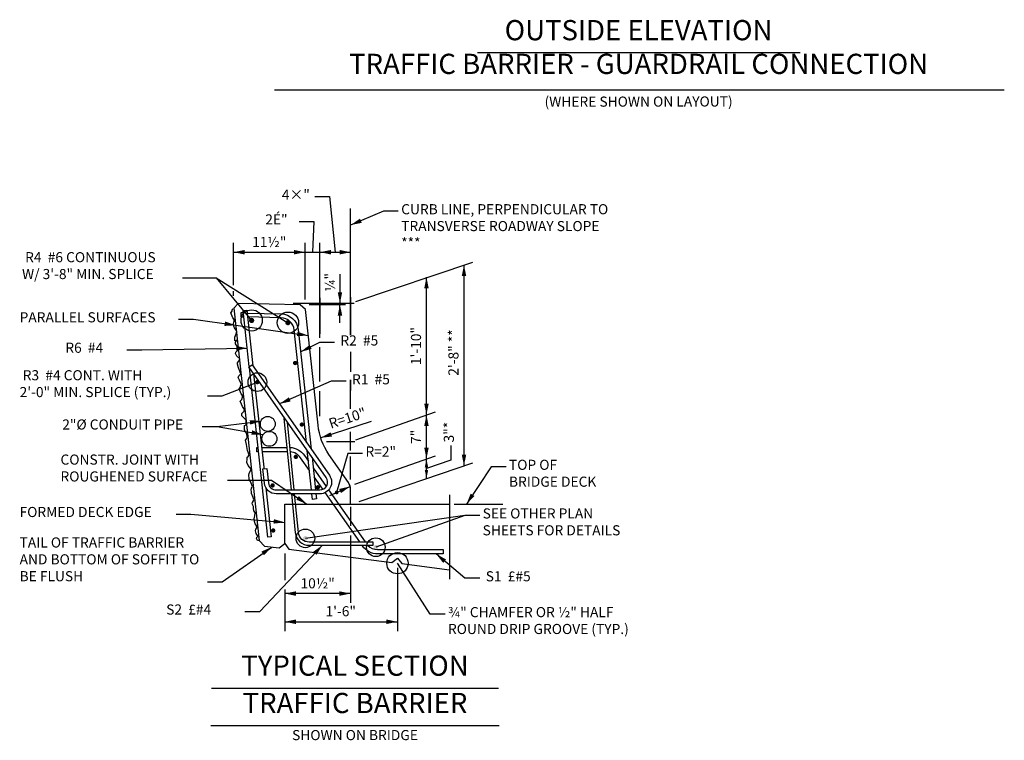
# Model space of a CAD drawing. Extents: x -0.02 to 2.71, y 0.06 to 3.85.
# Drawn here: x 1.47 to 2.56, y 2.32 to 3.12 of the extents above; entities that cross this region are included whole.
import ezdxf

# ---------------------------------------------------------------- set-up
doc = ezdxf.new("R2010")
doc.units = 0
for name, pattern in [('A', [0]), ('B', [0]), ('BREAK', [32.816438, 16.4042, -0.003773, -0.004265, 16.4042]), ('C', [0]), ('DEFAULT', [0]), ('E', [0])]:
    doc.linetypes.add(name, pattern=pattern)
doc.layers.get('0').update_dxf_attribs({"linetype": 'CONTINUOUS'})
doc.layers.add('GRAPHICS', color=1, linetype='CONTINUOUS')
doc.styles.add('BR35', font='BridgeTech.ttf')
doc.styles.add('BR70', font='BridgeTech.ttf')

# ---------------------------------------------------------------- blocks, each defined once
blk = doc.blocks.new('S1$7')
at = {"color": 3, "linetype": 'B'}
for p, q in [((-0.308, 0.754), (0.027, 0.754)), ((0.033, 0.696), (-0.302, 0.696)), ((0.378, 0.482), (0.551, 0.234)), ((0.505, 0.198), (0.391, 0.362)), ((0.996, -0.503), (0.536, 0.154)), ((0.582, 0.19), (1.067, -0.503))]:
    blk.add_line(p, q, dxfattribs=at)
blk.add_lwpolyline([(-0.349, 0.696), (-0.373, 0.696), (-0.373, 0.754), (-0.353, 0.754)], dxfattribs=at)
for points in [[(0.069, 0.754, -0.231945), (0.262, 0.647), (0.315, 0.572)], [(0.328, 0.447), (0.21, 0.616, 0.218559), (0.075, 0.695)], [(1.103, -0.549, 0.196953), (1.235, -0.603), (2.107, -0.603), (2.107, -0.662), (1.237, -0.662, -0.244735), (1.032, -0.555), (1.028, -0.549)]]:
    blk.add_lwpolyline(points, format="xyb", dxfattribs=at)
blk = doc.blocks.new('END$MARK$8$177')
blk.add_hatch(color=1).paths.add_polyline_path([(4.01, 0.81), (4.01, -0.81), (0, 0)], flags=0)
blk = doc.blocks.new('END$MARK$8$178')
blk.add_hatch(color=1).paths.add_polyline_path([(-4.01, -0.81), (-4.01, 0.81), (0, 0)], flags=0)
blk = doc.blocks.new('TYPSECTION$1')
h = blk.add_hatch(color=1)
h.paths.add_polyline_path([(5.872, 2.047, 1), (5.935, 2.047, 1)], flags=0)
h.paths.add_polyline_path([(6.809, 1.929, 1), (6.871, 1.929, 1)], flags=0)
at = {"color": 1}
for p, q in [((4.947, 5.409), (4.947, 5.974)), ((5.899, 5.221), (5.899, 5.974)), ((6.095, 5.215), (6.095, 5.974)), ((4.947, 5.849), (5.899, 5.849)), ((6.095, 5.849), (6.505, 5.849)), ((8.012, 5.679), (8.012, 3.013)), ((6.363, 5.557), (6.363, 5.17)), ((7.513, 3.688), (7.513, 5.516)), ((4.947, 5.269), (4.947, 5.33)), ((5.74, 5.17), (6.553, 5.17)), ((5.954, 5.154), (6.435, 5.154)), ((6.363, 4.911), (6.363, 5.154)), ((6.095, 4.13), (6.095, 4.588)), ((6.505, 4.527), (6.505, 4.258)), ((7.513, 3.104), (7.513, 3.688)), ((6.78, 3.601), (6.107, 3.383)), ((6.505, 3.213), (6.505, 3.463)), ((6.505, 2.83), (6.505, 3.136)), ((7.513, 2.843), (7.513, 3.104)), ((6.23, 2.616), (6.499, 2.737))]:
    blk.add_line(p, q, dxfattribs=at)
at = {"color": 1, "linetype": 'A'}
for p, q in [((5.899, 5.849), (6.095, 5.849)), ((6.575, 5.192), (8.131, 5.718)), ((6.572, 3.357), (7.632, 3.729)), ((6.183, 3.335), (6.562, 3.335)), ((6.56, 2.769), (7.631, 3.144)), ((6.618, 2.539), (8.131, 3.052))]:
    blk.add_line(p, q, dxfattribs=at)
at = {"color": 1, "extrusion": (1, 0, 0)}
for points, elevation in [([(4.775, 0), (5.25, 0), (4.745, 0), (6.429, 0)], 6.505), ([(4.713, 0), (5.245, 0), (4.764, 0), (5.109, 0)], 6.095), ([(3.766, 0), (3.823, 0), (4.154, 0), (4.01, 0)], 6.505), ([(3.671, 0), (4.002, 0), (4.005, 0)], 6.095)]:
    blk.add_lwpolyline(points, dxfattribs=dict(at, elevation=elevation))
at = {"color": 1, "xscale": 0.03690944881889766, "yscale": 0.03690944881889766, "zscale": 0.03690944881889766}
for name, p in [('END$MARK$8$177', (4.947, 5.849)), ('END$MARK$8$178', (5.899, 5.849)), ('END$MARK$8$177', (6.095, 5.849)), ('END$MARK$8$178', (6.505, 5.849))]:
    blk.add_blockref(name, p, dxfattribs=at)
at = {"color": 1}
for name, p, xscale, yscale, zscale, rotation in [('END$MARK$8$177', (8.012, 5.679), 0.03690944881889766, 0.03690944881889766, 0.03690944881889766, 270), ('END$MARK$8$178', (7.513, 5.516), 0.03690944881889766, 0.03690944881889766, 0.03690944881889766, 90), ('END$MARK$8$178', (6.363, 5.17), 0.03690944881889766, 0.03690944881889766, 0.03690944881889766, 270), ('END$MARK$8$178', (6.363, 5.154), 0.03690944881889766, 0.03690944881889766, 0.03690944881889766, 90), ('END$MARK$8$177', (7.513, 3.688), 0.03690944881889766, 0.03690944881889766, 0.03690944881889766, 90), ('END$MARK$8$178', (7.513, 3.688), 0.03690944881889766, 0.03690944881889766, 0.03690944881889766, 90), ('END$MARK$8$178', (6.107, 3.383), 0.03690944881889766, 0.03690944881889766, 0.03690944881889766, 197.889509013214), ('END$MARK$8$177', (7.513, 3.104), 0.03690944881889766, 0.03690944881889766, 0.03690944881889766, 90), ('END$MARK$8$178', (8.012, 3.013), 0.03690944881889766, 0.03690944881889766, 0.03690944881889766, 270), ('END$MARK$8$178', (7.513, 3.104), 0.02768208661417324, 0.02768208661417324, 0.02768208661417324, 90), ('END$MARK$8$177', (7.513, 2.843), 0.02768208661417324, 0.02768208661417324, 0.02768208661417324, 90), ('END$MARK$8$178', (6.499, 2.737), 0.03690944881889766, 0.03690944881889766, 0.03690944881889766, 24.35856186770896)]:
    blk.add_blockref(name, p, dxfattribs=dict(at, xscale=xscale, yscale=yscale, zscale=zscale, rotation=rotation))
at = {"color": 3, "insert": (5.423, 5.918), "char_height": 0.13435, "attachment_point": 8, "style": 'BR35'}
blk.add_mtext('\\fBridgeTech|b0|i1|c0|p66;11½"', dxfattribs=at)
at = {"color": 3, "char_height": 0.13435, "style": 'BR35'}
for s, insert, attachment_point, rotation in [('\\fBridgeTech|b0|i1|c0|p66;¼"', (6.298, 5.326), 7, 90), ('\\fBridgeTech|b0|i1|c0|p66;1\'-10"', (7.441, 4.602), 8, 90), ('\\fBridgeTech|b0|i1|c0|p66;2\'-8" **', (7.939, 4.516), 8, 90), ('\\fBridgeTech|b0|i1|c0|p66;R=10"', (6.241, 3.503), 7, 17.8895), ('\\fBridgeTech|b0|i1|c0|p66;7"', (7.44, 3.396), 8, 90)]:
    blk.add_mtext(s, dxfattribs=dict(at, insert=insert, attachment_point=attachment_point, rotation=rotation))
blk = doc.blocks.new('TYPSECTION$2')
at = {"color": 2, "linetype": 'E'}
for p, q in [((-0.875, -0.525), (-0.875, 0)), ((0, 0), (1.314, 0))]:
    blk.add_line(p, q, dxfattribs=at)
at = {"color": 1}
blk.add_line((-0.875, 0), (0, 0), dxfattribs=at)
at = {"color": 1, "linetype": 'BREAK'}
blk.add_line((1.314, 0.125), (1.314, -0.998), dxfattribs=at)
at = {"color": 2, "linetype": 'E'}
blk.add_lwpolyline([(0, 0), (0, 0.195, 0.152923), (-0.029, 0.288), (-0.288, 0.661, -0.125477), (-0.433, 1.049), (-0.599, 2.584), (-0.668, 2.646), (-1.495, 2.667), (-1.551, 2.605), (-1.217, -0.484), (-1.145, -0.557), (-0.951, -0.582), (-0.875, -0.525)], format="xyb", dxfattribs=at)
blk.add_lwpolyline([(-0.875, -0.525), (-0.821, -0.599), (0.55, -0.775), (0.623, -0.718), (0.68, -0.791), (1.314, -0.873)], dxfattribs=at)
blk = doc.blocks.new('TEXT_CALLOUT$51')
at = {"color": 1}
blk.add_lwpolyline([(-0.039, -0.124), (-0.236, -0.124), (-0.618, 0.198)], dxfattribs=at)
at = {"color": 1, "xscale": 0.03690944881889764, "yscale": 0.03690944881889764, "zscale": 0.03690944881889764, "rotation": 139.8203670787364}
blk.add_blockref('END$MARK$8$178', (-0.618, 0.198), dxfattribs=at)
at = {"color": 3, "insert": (0, -0.031), "char_height": 0.13435, "attachment_point": 1, "style": 'BR35'}
blk.add_mtext('\\fBridgeTech|b0|i1|c0|p66; S1  £#5', dxfattribs=at)
blk = doc.blocks.new('TEXT_CALLOUT$52')
at = {"color": 1, "linetype": 'A'}
blk.add_line((-0.729, -0.62), (-0.082, -0.62), dxfattribs=at)
at = {"color": 1}
blk.add_lwpolyline([(-0.039, -0.124), (-0.236, -0.124), (-0.565, -0.62)], dxfattribs=at)
at = {"color": 1, "xscale": 0.03690944881889764, "yscale": 0.03690944881889764, "zscale": 0.03690944881889764, "rotation": 236.5188924078587}
blk.add_blockref('END$MARK$8$178', (-0.565, -0.62), dxfattribs=at)
at = {"color": 3, "insert": (0, -0.031), "char_height": 0.13435, "attachment_point": 1, "style": 'BR35'}
blk.add_mtext('\\fBridgeTech|b0|i1|c0|p66;TOP OF\\PBRIDGE DECK', dxfattribs=at)
blk = doc.blocks.new('END$MARK$8$206')
at = {"color": 1, "linetype": 'DEFAULT'}
blk.add_circle((0, 0), 0.96, dxfattribs=at)
blk = doc.blocks.new('TEXT_CALLOUT$53')
at = {"color": 1}
for points in [[(-0.064, 0.508), (-0.261, 0.508), (-2.382, 0.203)], [(-0.064, 0.508), (-0.261, 0.508), (-1.445, 0.085)]]:
    blk.add_lwpolyline(points, dxfattribs=at)
at = {"color": 1, "xscale": 0.1291830708661417, "yscale": 0.1291830708661417, "zscale": 0.1291830708661417}
for p, rotation in [((-2.382, 0.203), 188.1758770445037), ((-1.445, 0.085), 199.6484132912836)]:
    blk.add_blockref('END$MARK$8$206', p, dxfattribs=dict(at, rotation=rotation))
at = {"color": 3, "insert": (-0.025, 0.601), "char_height": 0.13435, "attachment_point": 1, "style": 'BR35'}
blk.add_mtext('\\fBridgeTech|b0|i1|c0|p66;SEE OTHER PLAN\\PSHEETS FOR DETAILS', dxfattribs=at)
blk = doc.blocks.new('TEXT_CALLOUT$54')
at = {"color": 1}
blk.add_lwpolyline([(-0.039, -0.124), (-0.236, -0.124), (-0.671, 0.552)], dxfattribs=at)
at = {"color": 1, "xscale": 0.1476377952755906, "yscale": 0.1476377952755906, "zscale": 0.1476377952755906, "rotation": 122.7781830007515}
blk.add_blockref('END$MARK$8$206', (-0.671, 0.552), dxfattribs=at)
at = {"color": 3, "insert": (0, -0.031), "char_height": 0.13435, "attachment_point": 1, "style": 'BR35'}
blk.add_mtext('\\fBridgeTech|b0|i1|c0|p66;¾" CHAMFER OR ½" HALF\\PROUND DRIP GROOVE (TYP.)', dxfattribs=at)
blk = doc.blocks.new('TEXT_CALLOUT$55')
at = {"color": 1}
blk.add_lwpolyline([(1.439, 0.717), (1.636, 0.717), (2.885, 0.606)], dxfattribs=at)
at = {"color": 1, "xscale": 0.03690944881889764, "yscale": 0.03690944881889764, "zscale": 0.03690944881889764, "rotation": 354.9228909500334}
blk.add_blockref('END$MARK$8$178', (2.885, 0.606), dxfattribs=at)
at = {"color": 3, "insert": (-0.641, 0.811), "char_height": 0.13435, "attachment_point": 1, "style": 'BR35'}
blk.add_mtext('\\fBridgeTech|b0|i1|c0|p66;FORMED DECK EDGE', dxfattribs=at)
blk = doc.blocks.new('TEXT_CALLOUT$56')
at = {"color": 1}
blk.add_lwpolyline([(0.841, -0.124), (1.038, -0.124), (1.872, 0.755)], dxfattribs=at)
at = {"color": 1, "xscale": 0.03690944881889764, "yscale": 0.03690944881889764, "zscale": 0.03690944881889764, "rotation": 46.50395946293946}
blk.add_blockref('END$MARK$8$178', (1.872, 0.755), dxfattribs=at)
at = {"color": 3, "insert": (-0.246, -0.031), "char_height": 0.13435, "attachment_point": 1, "style": 'BR35'}
blk.add_mtext('\\fBridgeTech|b0|i1|c0|p66; S2  £#4', dxfattribs=at)
blk = doc.blocks.new('TEXT_CALLOUT$57')
at = {"color": 1}
blk.add_lwpolyline([(2.22, -0.372), (2.806, -0.372), (3.276, -0.69)], dxfattribs=at)
at = {"color": 1, "xscale": 0.03690944881889764, "yscale": 0.03690944881889764, "zscale": 0.03690944881889764, "rotation": 325.8950104446874}
blk.add_blockref('END$MARK$8$178', (3.276, -0.69), dxfattribs=at)
at = {"color": 3, "insert": (0, -0.031), "char_height": 0.13435, "attachment_point": 1, "style": 'BR35'}
blk.add_mtext('\\fBridgeTech|b0|i1|c0|p66;CONSTR. JOINT WITH\\PROUGHENED SURFACE', dxfattribs=at)
blk = doc.blocks.new('TEXT_CALLOUT$58')
at = {"color": 1}
for points in [[(2.585, -0.283), (2.782, -0.283), (3.366, -0.211)], [(2.585, -0.283), (2.782, -0.283), (3.388, -0.39)]]:
    blk.add_lwpolyline(points, dxfattribs=at)
at = {"color": 1, "xscale": 0.03690944881889763, "yscale": 0.03690944881889763, "zscale": 0.03690944881889763}
for p, rotation in [((3.366, -0.211), 7.054853365634418), ((3.388, -0.39), 350.0328164444437)]:
    blk.add_blockref('END$MARK$8$178', p, dxfattribs=dict(at, rotation=rotation))
at = {"color": 3, "insert": (0.723, -0.19), "char_height": 0.13435, "attachment_point": 1, "style": 'BR35'}
blk.add_mtext('\\fBridgeTech|b0|i1|c0|p66;2"%%c CONDUIT PIPE', dxfattribs=at)
blk = doc.blocks.new('TEXT_CALLOUT$59')
at = {"color": 1}
blk.add_lwpolyline([(2.698, -0.625), (2.895, -0.625), (3.362, -0.442)], dxfattribs=at)
at = {"color": 1, "xscale": 0.1291830708661417, "yscale": 0.1291830708661417, "zscale": 0.1291830708661417, "rotation": 21.37360656411438}
blk.add_blockref('END$MARK$8$206', (3.362, -0.442), dxfattribs=at)
at = {"color": 3, "insert": (0.201, -0.283), "char_height": 0.13435, "attachment_point": 1, "style": 'BR35'}
blk.add_mtext('\\fBridgeTech|b0|i1|c0|p66; R3  #4 CONT. WITH\\P2\'-0" MIN. SPLICE (TYP.)', dxfattribs=at)
blk = doc.blocks.new('TEXT_CALLOUT$60')
at = {"color": 1}
blk.add_lwpolyline([(1.582, 0.024), (1.779, 0.024), (3.184, 0.044)], dxfattribs=at)
at = {"color": 1, "xscale": 0.03690944881889764, "yscale": 0.03690944881889764, "zscale": 0.03690944881889764, "rotation": 0.8029485738641187}
blk.add_blockref('END$MARK$8$178', (3.184, 0.044), dxfattribs=at)
at = {"color": 3, "insert": (0.723, 0.117), "char_height": 0.13435, "attachment_point": 1, "style": 'BR35'}
blk.add_mtext('\\fBridgeTech|b0|i1|c0|p66; R6  #4', dxfattribs=at)
blk = doc.blocks.new('TEXT_CALLOUT$61')
at = {"color": 1}
blk.add_line((3.269, -0.26), (4.233, -0.396), dxfattribs=at)
blk.add_lwpolyline([(2.508, -0.18), (2.705, -0.18), (3.269, -0.26)], dxfattribs=at)
at = {"color": 1, "xscale": 0.03690944881889762, "yscale": 0.03690944881889762, "zscale": 0.03690944881889762}
for p, rotation in [((3.269, -0.26), 351.9463664173044), ((4.233, -0.396), 351.9463664173049)]:
    blk.add_blockref('END$MARK$8$178', p, dxfattribs=dict(at, rotation=rotation))
at = {"color": 3, "insert": (0.395, -0.087), "char_height": 0.13435, "attachment_point": 1, "style": 'BR35'}
blk.add_mtext('\\fBridgeTech|b0|i1|c0|p66;PARALLEL SURFACES', dxfattribs=at)
blk = doc.blocks.new('TEXT_CALLOUT$62')
at = {"color": 1}
for points in [[(2.6, -0.372), (3.048, -0.372), (3.521, -0.939)], [(2.6, -0.372), (3.048, -0.372), (4.003, -0.969)]]:
    blk.add_lwpolyline(points, dxfattribs=at)
at = {"color": 1, "xscale": 0.1476377952755905, "yscale": 0.1476377952755905, "zscale": 0.1476377952755905}
for p, rotation in [((3.521, -0.939), 309.8170953847718), ((4.003, -0.969), 327.9747296608015)]:
    blk.add_blockref('END$MARK$8$206', p, dxfattribs=dict(at, rotation=rotation))
at = {"color": 3, "insert": (0.468, -0.031), "char_height": 0.13435, "attachment_point": 1, "style": 'BR35'}
blk.add_mtext('\\fBridgeTech|b0|i1|c0|p66; R4  #6 CONTINUOUS \\PW/ 3\'-8" MIN. SPLICE', dxfattribs=at)
blk = doc.blocks.new('TEXT_CALLOUT$63')
at = {"color": 1, "linetype": 'A'}
blk.add_lwpolyline([(0.436, -0.124), (0.633, -0.124), (0.708, -0.863)], dxfattribs=at)
at = {"color": 3, "insert": (0, -0.031), "char_height": 0.13435, "attachment_point": 1, "style": 'BR35'}
blk.add_mtext('\\fBridgeTech|b0|i1|c0|p66;4×"', dxfattribs=at)
blk = doc.blocks.new('TEXT_CALLOUT$64')
at = {"color": 1, "linetype": 'A'}
blk.add_lwpolyline([(0.449, -0.124), (0.646, -0.124), (0.627, -0.534)], dxfattribs=at)
at = {"color": 3, "insert": (0, -0.031), "char_height": 0.13435, "attachment_point": 1, "style": 'BR35'}
blk.add_mtext('\\fBridgeTech|b0|i1|c0|p66;2É"', dxfattribs=at)
blk = doc.blocks.new('TEXT_CALLOUT$65')
at = {"color": 1}
blk.add_lwpolyline([(-0.039, -0.124), (-0.236, -0.124), (-0.673, -0.309)], dxfattribs=at)
at = {"color": 1, "xscale": 0.03690944881889764, "yscale": 0.03690944881889764, "zscale": 0.03690944881889764, "rotation": 202.9579212325153}
blk.add_blockref('END$MARK$8$178', (-0.673, -0.309), dxfattribs=at)
at = {"color": 3, "insert": (0, -0.031), "char_height": 0.13435, "width": 2.76999, "attachment_point": 1, "style": 'BR35'}
blk.add_mtext('\\fBridgeTech|b0|i1|c0|p66;CURB LINE, PERPENDICULAR TO TRANSVERSE ROADWAY SLOPE ***', dxfattribs=at)
blk = doc.blocks.new('TEXT_CALLOUT$66')
at = {"color": 1, "linetype": 'A', "elevation": -0.062}
blk.add_lwpolyline([(-0.039, -0.124), (-0.236, -0.124), (-0.348, 0.2)], dxfattribs=at)
at = {"color": 3, "insert": (0, -0.031, -0.062), "char_height": 0.13435, "attachment_point": 1, "style": 'BR35'}
blk.add_mtext('\\fBridgeTech|b0|i1|c0|p66;3"*', dxfattribs=at)
blk = doc.blocks.new('END$MARK$8$165')
blk.add_hatch(color=1).paths.add_polyline_path([(-1.35, 0, 1), (1.35, 0, 1)], flags=0)
blk = doc.blocks.new('TEXT_CALLOUT$67')
at = {"color": 1}
blk.add_lwpolyline([(-0.039, -0.124), (-0.236, -0.124), (-0.383, -0.642)], dxfattribs=at)
at = {"color": 1, "xscale": 0.01845472440944882, "yscale": 0.01845472440944882, "zscale": 0.01845472440944882, "rotation": 254.2146780333262}
blk.add_blockref('END$MARK$8$165', (-0.383, -0.642), dxfattribs=at)
at = {"color": 3, "insert": (0, -0.031), "char_height": 0.13435, "attachment_point": 1, "style": 'BR35'}
blk.add_mtext('\\fBridgeTech|b0|i1|c0|p66;R=2"', dxfattribs=at)
blk = doc.blocks.new('TEXT_CALLOUT$68')
at = {"color": 1}
blk.add_lwpolyline([(-0.039, -0.124), (-0.236, -0.124), (-0.923, -0.425)], dxfattribs=at)
at = {"color": 1, "xscale": 0.03690944881889764, "yscale": 0.03690944881889764, "zscale": 0.03690944881889764, "rotation": 203.7032685167964}
blk.add_blockref('END$MARK$8$178', (-0.923, -0.425), dxfattribs=at)
at = {"color": 3, "insert": (0, -0.031), "char_height": 0.13435, "attachment_point": 1, "style": 'BR35'}
blk.add_mtext('\\fBridgeTech|b0|i1|c0|p66; R1  #5', dxfattribs=at)
blk = doc.blocks.new('TEXT_CALLOUT$69')
at = {"color": 1}
blk.add_lwpolyline([(-0.039, -0.124), (-0.236, -0.124), (-0.487, -0.25)], dxfattribs=at)
at = {"color": 1, "xscale": 0.03690944881889764, "yscale": 0.03690944881889764, "zscale": 0.03690944881889764, "rotation": 206.7493408518135}
blk.add_blockref('END$MARK$8$178', (-0.487, -0.25), dxfattribs=at)
at = {"color": 3, "insert": (0, -0.031), "char_height": 0.13435, "attachment_point": 1, "style": 'BR35'}
blk.add_mtext('\\fBridgeTech|b0|i1|c0|p66; R2  #5', dxfattribs=at)
blk = doc.blocks.new('TEXT_CALLOUT$78')
at = {"color": 1, "linetype": 'A'}
for p, q in [((0.875, -0.037), (0.875, -0.289)), ((0.875, -0.415), (0.875, -1.313))]:
    blk.add_line(p, q, dxfattribs=at)
at = {"color": 1}
for p, q in [((0, -0.654), (0, -1.01)), ((1.498, -0.847), (1.498, -1.688)), ((0, -1.135), (0, -1.688)), ((0.875, -1.188), (0, -1.188)), ((0, -1.563), (1.498, -1.563))]:
    blk.add_line(p, q, dxfattribs=at)
at = {"color": 1, "xscale": 0.03690944881889766, "yscale": 0.03690944881889766, "zscale": 0.03690944881889766, "rotation": 180}
for name, p in [('END$MARK$8$178', (0, -1.188)), ('END$MARK$8$177', (0.875, -1.188))]:
    blk.add_blockref(name, p, dxfattribs=at)
at = {"color": 1, "xscale": 0.03690944881889766, "yscale": 0.03690944881889766, "zscale": 0.03690944881889766}
for name, p in [('END$MARK$8$177', (0, -1.563)), ('END$MARK$8$178', (1.498, -1.563))]:
    blk.add_blockref(name, p, dxfattribs=at)
at = {"color": 3, "char_height": 0.13435, "attachment_point": 8, "style": 'BR35'}
for s, insert in [('\\fBridgeTech|b0|i1|c0|p66;10½"', (0.437, -1.119)), ('\\fBridgeTech|b0|i1|c0|p66;1\'-6"', (0.744, -1.49))]:
    blk.add_mtext(s, dxfattribs=dict(at, insert=insert))
blk = doc.blocks.new('TEXT_CALLOUT$79')
at = {"color": 1}
blk.add_lwpolyline([(3.331, -0.827), (3.593, -0.827), (4.47, -0.211)], dxfattribs=at)
at = {"color": 1, "xscale": 0.04921259842519684, "yscale": 0.04921259842519684, "zscale": 0.04921259842519684, "rotation": 35.07713646949072}
blk.add_blockref('END$MARK$8$178', (4.47, -0.211), dxfattribs=at)
at = {"color": 3, "insert": (0, -0.041), "char_height": 0.17913, "width": 3.40117, "attachment_point": 1, "style": 'BR35'}
blk.add_mtext('\\fBridgeTech|b0|i1|c0|p66;TAIL OF TRAFFIC BARRIER AND BOTTOM OF SOFFIT TO BE FLUSH', dxfattribs=at)
blk = doc.blocks.new('DETAIL_TITLE$3')
at = {"color": 5, "linetype": 'C'}
for p, q in [((-2.545, -0.661), (2.545, -0.661)), ((-2.558, -1.323), (2.558, -1.323))]:
    blk.add_line(p, q, dxfattribs=at)
at = {"color": 5, "char_height": 0.35827, "attachment_point": 2, "style": 'BR70'}
for s, insert in [('\\fBridgeTech|b0|i1|c0|p66;TYPICAL SECTION', (0, -0.082)), ('\\fBridgeTech|b0|i1|c0|p66;TRAFFIC BARRIER', (0, -0.744))]:
    blk.add_mtext(s, dxfattribs=dict(at, insert=insert))
blk = doc.blocks.new('R1_BAR$0')
at = {"color": 3, "linetype": 'B'}
blk.add_lwpolyline([(-1.283, 0.337), (-1.263, 0.145, 0.383864), (-1.159, 0.052), (-0.579, 0.052, 0.606767), (-0.494, 0.216), (-1.523, 1.686), (-1.48, 1.716), (-0.451, 0.246, -0.606767), (-0.579, 0), (-1.159, 0, -0.383864), (-1.315, 0.14), (-1.335, 0.332)], format="xyb", close=True, dxfattribs=at)
blk = doc.blocks.new('5_BAR$6')
blk.add_hatch(color=1).paths.add_polyline_path([(0.029, 0, 1), (-0.029, 0, 1)], flags=0)
blk = doc.blocks.new('5_BAR$7')
blk.add_hatch(color=1).paths.add_polyline_path([(0.029, 0, 1), (-0.029, 0, 1)], flags=0)
blk = doc.blocks.new('5_BAR$8')
blk.add_hatch(color=1).paths.add_polyline_path([(0.029, 0, 1), (-0.029, 0, 1)], flags=0)
blk = doc.blocks.new('5_BAR$9')
blk.add_hatch(color=1).paths.add_polyline_path([(0.029, 0, 1), (-0.029, 0, 1)], flags=0)
blk = doc.blocks.new('5_BAR$10')
blk.add_hatch(color=1).paths.add_polyline_path([(0.029, 0, 1), (-0.029, 0, 1)], flags=0)
blk = doc.blocks.new('5_BAR$11')
blk.add_hatch(color=1).paths.add_polyline_path([(0.029, 0, 1), (-0.029, 0, 1)], flags=0)
blk = doc.blocks.new('5_BAR$12')
blk.add_hatch(color=1).paths.add_polyline_path([(0.029, 0, 1), (-0.029, 0, 1)], flags=0)
blk = doc.blocks.new('6_BAR$1')
blk.add_hatch(color=1).paths.add_polyline_path([(0.035, 0, 1), (-0.035, 0, 1)], flags=0)
blk = doc.blocks.new('6_BAR$2')
blk.add_hatch(color=1).paths.add_polyline_path([(0.035, 0, 1), (-0.035, 0, 1)], flags=0)
blk = doc.blocks.new('NO_NAME$9')
at = {"color": 3, "insert": (19.101, -10.45), "char_height": 0.17913, "attachment_point": 2, "style": 'BR35'}
blk.add_mtext('\\fBridgeTech|b0|i1|c0|p66;SHOWN ON BRIDGE', dxfattribs=at)
blk = doc.blocks.new('TITLE$0')
at = {"color": 5, "linetype": 'C'}
for p, q in [((2.863, -0.661), (-2.853, -0.661)), ((6.483, -1.323), (-6.457, -1.323))]:
    blk.add_line(p, q, dxfattribs=at)
at = {"color": 5, "insert": (0, -0.082), "char_height": 0.35827, "attachment_point": 2, "style": 'BR70'}
blk.add_mtext('\\fBridgeTech|b0|i1|c0|p66;OUTSIDE ELEVATION\\PTRAFFIC BARRIER - GUARDRAIL CONNECTION', dxfattribs=at)
at = {"color": 3, "insert": (0, -1.437), "char_height": 0.17913, "attachment_point": 2, "rotation": 0.0824, "style": 'BR35'}
blk.add_mtext('\\fBridgeTech|b0|i1|c0|p66;(WHERE SHOWN ON LAYOUT)', dxfattribs=at)
blk = doc.blocks.new('S2$0')
at = {"color": 3, "linetype": 'B'}
blk.add_line((0.0104, 0.0158), (0.003, 0.0907), dxfattribs=at)
blk.add_lwpolyline([(0, 0.095), (-0.0009, 0.0949), (0.007, 0.0158)], dxfattribs=at)
blk.add_lwpolyline([(0.0074, 0.0115), (0.0117, -0.0317, 0.385314), (0.027, -0.0456), (0.098, -0.0456), (0.098, -0.0421), (0.027, -0.0421, -0.385314), (0.0152, -0.0314), (0.0109, 0.0115)], format="xyb", dxfattribs=at)
blk = doc.blocks.new('R2$0')
at = {"color": 3, "linetype": 'B'}
for p, q in [((0.0297, 0.0158), (0.0249, 0.0594)), ((0.0302, 0.0519), (0.0341, 0.0158))]:
    blk.add_line(p, q, dxfattribs=at)
for points in [[(-0.0457, 0.2117), (-0.0486, 0.2117), (-0.0487, 0.2074), (-0.0452, 0.2073)], [(0.0346, 0.0115), (0.0352, 0.0058), (0.0308, 0.0053), (0.0301, 0.0115)]]:
    blk.add_lwpolyline(points, dxfattribs=at)
for points in [[(-0.0418, 0.2116), (-0.004, 0.2106, -0.37585), (0.0149, 0.1932), (0.0292, 0.0608)], [(0.024, 0.0683), (0.0105, 0.1927, 0.37585), (-0.0042, 0.2063), (-0.041, 0.2072)]]:
    blk.add_lwpolyline(points, format="xyb", dxfattribs=at)
blk = doc.blocks.new('R6$0')
at = {"color": 3, "linetype": 'B'}
for points in [[(-0.0393, 0.1524), (-0.046, 0.2143), (-0.0421, 0.2147), (-0.0355, 0.1532)], [(-0.0208, 0.0181), (-0.015, -0.0361), (-0.0189, -0.0365), (-0.0391, 0.1509)], [(-0.0345, 0.1443), (-0.0233, 0.0411), (-0.0231, 0.0392)]]:
    blk.add_lwpolyline(points, dxfattribs=at)
blk = doc.blocks.new('CONDUITS$0')
at = {"color": 2, "linetype": 'E'}
for centre in [(-0.0188, 0.0888), (-0.017, 0.0723)]:
    blk.add_circle(centre, 0.00825, dxfattribs=at)
blk = doc.blocks.new('FF$0')
at = {"color": 3, "linetype": 'B'}
blk.add_lwpolyline([(-0.0285, -0.0403), (-0.0303, -0.0402), (-0.0315, -0.038), (-0.031, -0.0366), (-0.0296, -0.0359), (-0.0316, -0.0327), (-0.0325, -0.0294), (-0.0321, -0.0276), (-0.0311, -0.0264), (-0.0314, -0.0236), (-0.0327, -0.022), (-0.0336, -0.0192), (-0.0339, -0.0164), (-0.0335, -0.0146), (-0.0331, -0.0129), (-0.0329, -0.0094), (-0.0342, -0.0073), (-0.0345, -0.005), (-0.0347, -0.0028), (-0.0362, 0.0005), (-0.0357, 0.0017), (-0.0348, 0.0036), (-0.0343, 0.0047), (-0.0352, 0.0075), (-0.0368, 0.0119), (-0.037, 0.0136), (-0.0372, 0.0159), (-0.0368, 0.0176), (-0.0363, 0.0188), (-0.0358, 0.0194), (-0.0381, 0.0249), (-0.0395, 0.0271), (-0.0396, 0.0282), (-0.04, 0.0322), (-0.0396, 0.0339), (-0.0373, 0.0387), (-0.0406, 0.0429), (-0.0421, 0.0462), (-0.0418, 0.0497), (-0.0415, 0.052), (-0.0405, 0.0527), (-0.0395, 0.0545), (-0.0412, 0.0595), (-0.0424, 0.0662), (-0.0434, 0.0707), (-0.0419, 0.0725), (-0.0415, 0.0743), (-0.0419, 0.0783), (-0.0439, 0.0803), (-0.0447, 0.0825), (-0.0445, 0.086), (-0.0446, 0.0871), (-0.0429, 0.0879), (-0.0429, 0.093), (-0.0461, 0.0961), (-0.0474, 0.0977), (-0.0477, 0.1005), (-0.0451, 0.1031), (-0.0447, 0.1048), (-0.0468, 0.1081), (-0.0481, 0.1108), (-0.0496, 0.114), (-0.0476, 0.116), (-0.0467, 0.1184), (-0.0468, 0.1201), (-0.0482, 0.1222), (-0.0505, 0.1277), (-0.049, 0.1295), (-0.0491, 0.1306), (-0.0481, 0.1325), (-0.049, 0.1347), (-0.0503, 0.1374), (-0.0518, 0.1401), (-0.0508, 0.1419), (-0.0498, 0.1432), (-0.0488, 0.1444), (-0.0512, 0.151), (-0.0522, 0.1549), (-0.0523, 0.1566), (-0.0514, 0.1579), (-0.0499, 0.1609), (-0.0531, 0.164), (-0.0545, 0.1667), (-0.0541, 0.1684), (-0.0536, 0.1691), (-0.052, 0.1704), (-0.051, 0.171), (-0.0538, 0.1765), (-0.0545, 0.1776), (-0.0547, 0.1793), (-0.0537, 0.1805), (-0.0527, 0.1817), (-0.0554, 0.1809), (-0.0553, 0.1849), (-0.0539, 0.1885), (-0.0531, 0.1914), (-0.0558, 0.1951), (-0.0573, 0.199), (-0.056, 0.2025), (-0.0562, 0.2043), (-0.0576, 0.2064), (-0.0598, 0.2119), (-0.0583, 0.2137), (-0.0584, 0.2148), (-0.0575, 0.2167)], dxfattribs=at)

msp = doc.modelspace()

# ---------------------------------------------------------------- block references
at = {"layer": 'GRAPHICS'}
for name, p, xscale, yscale, zscale in [('TITLE$0', (2.1528, 3.1217), 0.0625, 0.0625, 0.0625), ('TEXT_CALLOUT$63', (1.7576, 2.9314), 0.08333333333333338, 0.08333333333333338, 0.08333333333333338), ('TEXT_CALLOUT$65', (1.8898, 2.9153), 0.0833333333333334, 0.0833333333333334, 0.0833333333333334), ('TYPSECTION$1', (1.2917, 2.3721), 0.08333333333333337, 0.08333333333333337, 0.08333333333333337), ('TEXT_CALLOUT$64', (1.7392, 2.904), 0.08333333333333338, 0.08333333333333338, 0.08333333333333338), ('TEXT_CALLOUT$62', (1.4307, 2.8622), 0.08333333333333344, 0.08333333333333344, 0.08333333333333344), ('TEXT_CALLOUT$61', (1.4341, 2.8003), 0.08333333333333344, 0.08333333333333344, 0.08333333333333344), ('TYPSECTION$2', (1.8337, 2.5806), 0.08333333333333337, 0.08333333333333337, 0.08333333333333337), ('6_BAR$1', (1.7241, 2.784), 0.08333333333333337, 0.08333333333333337, 0.08333333333333337), ('6_BAR$2', (1.7643, 2.7815), 0.08333333333333337, 0.08333333333333337, 0.08333333333333337), ('TEXT_CALLOUT$69', (1.819, 2.77), 0.0833333333333334, 0.0833333333333334, 0.0833333333333334), ('TEXT_CALLOUT$60', (1.454, 2.7496), 0.0833333333333334, 0.0833333333333334, 0.0833333333333334), ('5_BAR$11', (1.7723, 2.7368), 0.08333333333333337, 0.08333333333333337, 0.08333333333333337), ('TEXT_CALLOUT$59', (1.4503, 2.7525), 0.08333333333333343, 0.08333333333333343, 0.08333333333333343), ('R1_BAR$0', (1.8479, 2.592), 0.08333333333333333, 0.08333333333333333, 0.08333333333333333), ('5_BAR$10', (1.7305, 2.7157), 0.08333333333333337, 0.08333333333333337, 0.08333333333333337), ('TEXT_CALLOUT$68', (1.8319, 2.727), 0.0833333333333334, 0.0833333333333334, 0.0833333333333334), ('TEXT_CALLOUT$58', (1.454, 2.6902), 0.08333333333333343, 0.08333333333333343, 0.08333333333333343), ('5_BAR$9', (1.7797, 2.6687), 0.08333333333333337, 0.08333333333333337, 0.08333333333333337), ('S1$7', (1.7608, 2.5806), 0.08333333333333333, 0.08333333333333333, 0.08333333333333333), ('TEXT_CALLOUT$67', (1.8502, 2.647), 0.0833333333333334, 0.0833333333333334, 0.0833333333333334), ('TEXT_CALLOUT$57', (1.5123, 2.6381), 0.0833333333333334, 0.0833333333333334, 0.0833333333333334), ('5_BAR$12', (1.773, 2.6329), 0.08333333333333337, 0.08333333333333337, 0.08333333333333337), ('TEXT_CALLOUT$52', (2.0092, 2.6323), 0.0833333333333334, 0.0833333333333334, 0.0833333333333334), ('5_BAR$7', (1.7473, 2.6013), 0.08333333333333337, 0.08333333333333337, 0.08333333333333337), ('5_BAR$8', (1.7974, 2.5993), 0.08333333333333337, 0.08333333333333337, 0.08333333333333337), ('TEXT_CALLOUT$55', (1.5204, 2.5099), 0.0833333333333334, 0.0833333333333334, 0.0833333333333334), ('TEXT_CALLOUT$78', (1.7608, 2.5806), 0.08333333333333337, 0.08333333333333337, 0.08333333333333337), ('TEXT_CALLOUT$53', (1.9821, 2.5258), 0.0833333333333334, 0.0833333333333334, 0.0833333333333334), ('5_BAR$6', (1.748, 2.5514), 0.08333333333333337, 0.08333333333333337, 0.08333333333333337), ('TEXT_CALLOUT$79', (1.467, 2.5463), 0.06250000000000007, 0.06250000000000007, 0.06250000000000007), ('TEXT_CALLOUT$56', (1.6465, 2.4721), 0.0833333333333334, 0.0833333333333334, 0.0833333333333334), ('TEXT_CALLOUT$54', (1.9416, 2.4692), 0.0833333333333334, 0.0833333333333334, 0.0833333333333334), ('TEXT_CALLOUT$51', (1.98, 2.5089), 0.0833333333333334, 0.0833333333333334, 0.0833333333333334), ('DETAIL_TITLE$3', (1.8386, 2.4181), 0.0625, 0.0625, 0.0625), ('NO_NAME$9', (0.6448, 2.9836), 0.0625, 0.0625, 0.0625)]:
    msp.add_blockref(name, p, dxfattribs=dict(at, xscale=xscale, yscale=yscale, zscale=zscale))
for name in ['FF$0', 'R6$0', 'R2$0', 'CONDUITS$0', 'S2$0']:
    msp.add_blockref(name, (1.7608, 2.5806), dxfattribs=at)
at = {"layer": 'GRAPHICS', "xscale": 0.08333333333333338, "yscale": 0.08333333333333338, "zscale": 0.08333333333333338, "rotation": 89.99999993632714}
msp.add_blockref('TEXT_CALLOUT$66', (1.9344, 2.6489, 0.0052), dxfattribs=at)

doc.saveas('drawing.dxf')
